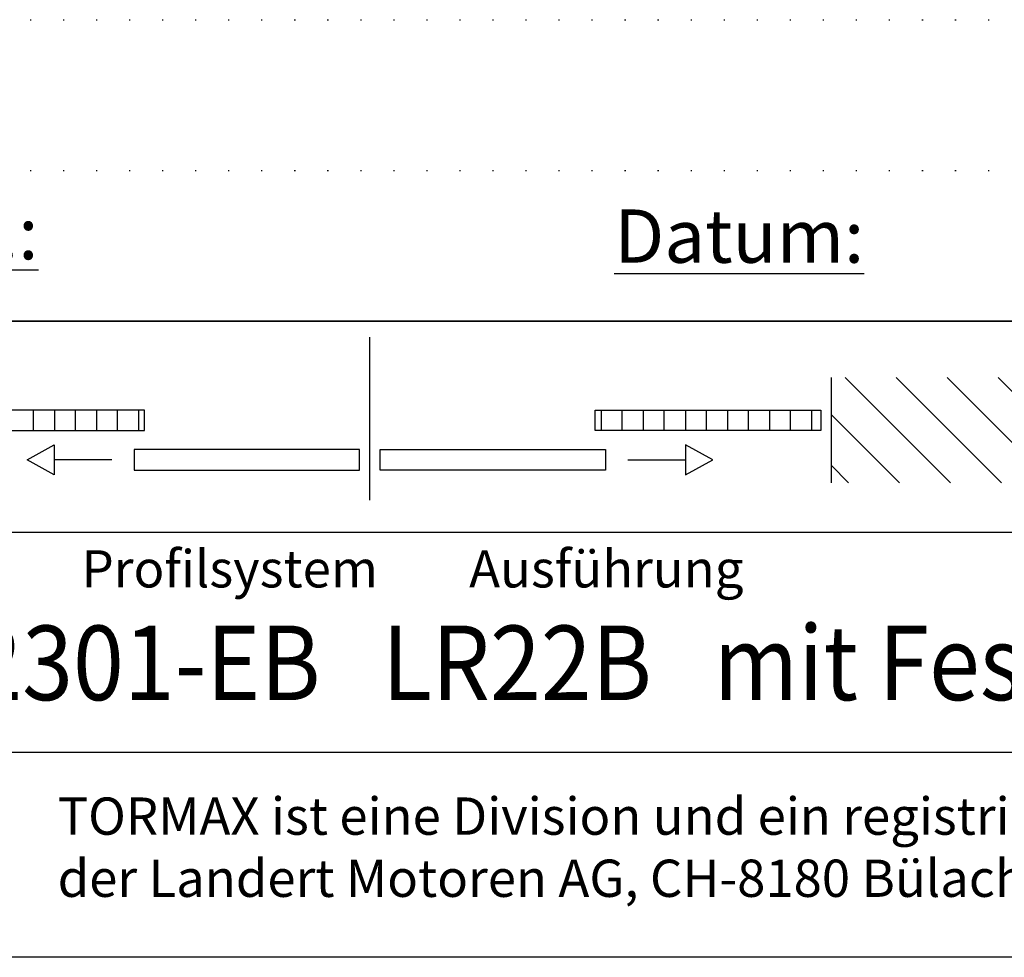
# Model space of a CAD drawing. Units: millimetres. Extents: x 187 to 11537, y 57 to 9058.
# Drawn here: x 1328 to 1420, y 8282 to 8370 of the extents above; entities that cross this region are included whole.
import ezdxf

# ---------------------------------------------------------------- set-up
doc = ezdxf.new("R2010")
doc.units = ezdxf.units.MM
doc.header["$MEASUREMENT"] = 0
doc.linetypes.add('ACAD_ISO07W100', pattern=[3, 0, -3])
for name, color, linetype in [('outline-Körperkante', 7, 'Continuous'), ('PLANKOPF', 7, 'Continuous'), ('Schrift_Deutsch', 1, 'Continuous')]:
    doc.layers.add(name, color=color, linetype=linetype)
doc.styles.add('Martin 0.8', font='ARIAL.TTF', dxfattribs={"width": 0.8, "height": 3})

# ---------------------------------------------------------------- blocks, each defined once
blk = doc.blocks.new('Plankopf_Rahmen_mit_Kopf_forlage')
at = {"layer": 'PLANKOPF'}
for p, q in [((1242.109, 380.933), (1089.339, 380.933)), ((1089.339, 380.933), (1332.397, 380.933)), ((1332.397, 361.114), (1089.339, 361.114)), ((1089.339, 340.483), (1332.397, 340.483)), ((1092.862, 340.483), (1332.397, 340.483)), ((1332.463, 321.221), (200.334, 321.221))]:
    blk.add_line(p, q, dxfattribs=at)
at = {"layer": 'Schrift_Deutsch', "linetype": 'ACAD_ISO07W100'}
for p, q in [((1089.339, 409.245), (1332.397, 409.245)), ((1089.339, 395.089), (1332.397, 395.089))]:
    blk.add_line(p, q, dxfattribs=at)
at = {"layer": 'Schrift_Deutsch', "attachment_point": 1}
for s, insert, char_height, width in [('{\\fArial|b0|i0|c0|p34;\\LAuftragsNr.:}', (1092.453, 391.748), 5, 219.8422), ('{\\fArial|b0|i0|c0|p34;\\LDatum:}', (1184.467, 391.427), 5, 51.5277), ('{\\fArial|b0|i0|c0|p34;Antriebs-Türtyp:      Profilsystem        Ausführung}', (1091.604, 359.442), 3.5, 236.5462)]:
    blk.add_mtext(s, dxfattribs=dict(at, insert=insert, char_height=char_height, width=width))
at = {"layer": 'Schrift_Deutsch', "insert": (1132.232, 336.226), "char_height": 3.5, "width": 200, "attachment_point": 1, "style": 'Martin 0.8'}
blk.add_mtext('TORMAX ist eine Division und ein registriertes Markenzeichen \\Pder Landert Motoren AG, CH-8180 Bülach-Zürich', dxfattribs=at)
blk = doc.blocks.new('627_Plankopf_PD2301_EB_MF_selbsttragend_beschriftung')
at = {"layer": 'PLANKOPF'}
for p, q in [((-170.929, 42.922), (-170.929, 58.209)), ((-127.652, 54.418), (-127.652, 44.546)), ((-192.084, 51.378), (-213.239, 51.378)), ((-192.084, 49.446), (-192.084, 51.378)), ((-149.773, 51.378), (-128.618, 51.378)), ((-149.773, 49.446), (-149.773, 51.378)), ((-128.618, 51.378), (-128.618, 49.446)), ((-213.239, 49.446), (-192.084, 49.446)), ((-128.618, 49.446), (-149.773, 49.446)), ((-203.104, 46.71), (-200.557, 48.12)), ((-200.557, 48.12), (-200.557, 45.299)), ((-141.3, 48.12), (-141.3, 45.299)), ((-138.753, 46.71), (-141.3, 48.12)), ((-171.895, 47.668), (-193.05, 47.668)), ((-193.05, 47.668), (-193.05, 45.736)), ((-171.895, 45.736), (-171.895, 47.668)), ((-169.963, 47.668), (-148.807, 47.668)), ((-169.963, 45.736), (-169.963, 47.668)), ((-148.807, 47.668), (-148.807, 45.736)), ((-200.557, 45.299), (-203.104, 46.71)), ((-195.143, 46.71), (-200.557, 46.71)), ((-146.714, 46.71), (-141.3, 46.71)), ((-141.3, 45.299), (-138.753, 46.71)), ((-193.05, 45.736), (-171.895, 45.736)), ((-148.807, 45.736), (-169.963, 45.736))]:
    blk.add_line(p, q, dxfattribs=at)
at = {"layer": 'PLANKOPF', "color": 1}
for p, q in [((-126.32, 54.418), (-116.447, 44.546)), ((-111.666, 44.546), (-121.538, 54.418)), ((-116.757, 54.418), (-106.885, 44.546)), ((-105.768, 48.211), (-111.976, 54.418)), ((-202.505, 49.446), (-202.505, 51.378)), ((-200.53, 51.378), (-200.53, 49.446)), ((-198.556, 49.446), (-198.556, 51.378)), ((-196.581, 51.378), (-196.581, 49.446)), ((-194.607, 49.446), (-194.607, 51.378)), ((-192.632, 51.378), (-192.632, 49.446)), ((-149.225, 51.378), (-149.225, 49.446)), ((-147.25, 49.446), (-147.25, 51.378)), ((-145.276, 51.378), (-145.276, 49.446)), ((-143.301, 49.446), (-143.301, 51.378)), ((-141.327, 51.378), (-141.327, 49.446)), ((-139.352, 49.446), (-139.352, 51.378)), ((-137.378, 51.378), (-137.378, 49.446)), ((-135.403, 49.446), (-135.403, 51.378)), ((-133.429, 51.378), (-133.429, 49.446)), ((-131.454, 49.446), (-131.454, 51.378)), ((-129.48, 51.378), (-129.48, 49.446)), ((-121.229, 44.546), (-127.652, 50.968)), ((-127.652, 46.187), (-126.01, 44.546))]:
    blk.add_line(p, q, dxfattribs=at)
at = {"layer": 'Schrift_Deutsch', "insert": (-240.859, 31.143), "char_height": 7, "width": 219.8422, "attachment_point": 1}
blk.add_mtext('{\\fArial|b0|i0|c0|p34;\\W0.9;iMotion 2301-EB   LR22B   mit Festflügel selbsttragend}', dxfattribs=at)

msp = doc.modelspace()

# ---------------------------------------------------------------- block references
at = {"layer": 'outline-Körperkante'}
for name, p in [('Plankopf_Rahmen_mit_Kopf_forlage', (199.0951, 7961.0819)), ('627_Plankopf_PD2301_EB_MF_selbsttragend_beschriftung', (1531.5581, 8282.3026))]:
    msp.add_blockref(name, p, dxfattribs=at)

doc.saveas('drawing.dxf')
